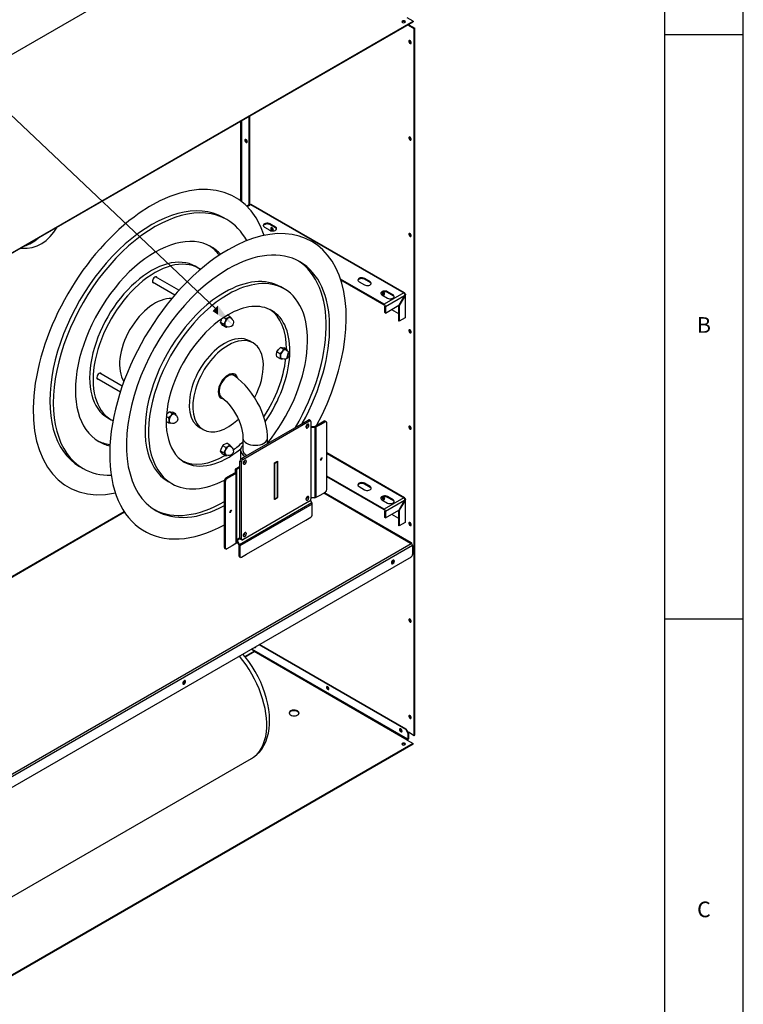
# Model space of a CAD drawing. Extents: x -840 to 840, y -594 to 594.
# Drawn here: x 472 to 840, y -196 to 305 of the extents above; entities that cross this region are included whole.
import ezdxf

# ---------------------------------------------------------------- set-up
doc = ezdxf.new("R2010")
doc.units = 0
for name, color, linetype in [('LINIEWIDOKÓW', 7, 'CONTINUOUS'), ('OBRAMOWANIE', 196, 'CONTINUOUS'), ('TABELKARYSUNKOWA', 1, 'CONTINUOUS'), ('TEKST', 174, 'CONTINUOUS')]:
    doc.layers.add(name, color=color, linetype=linetype)
doc.styles.add('TEKSTSTRONY', font='isocp', dxfattribs={"bigfont": 'bigfont.shx'})
doc.styles.add('TEKSTZLINIĄODNIESIENIA', font='isocp', dxfattribs={"bigfont": 'bigfont.shx'})

# ---------------------------------------------------------------- blocks, each defined once
blk = doc.blocks.new('*U22')
at = {"layer": 'TEKST', "color": 7, "linetype": 'CONTINUOUS'}
for points in [[(573.09, 154.71), (570.34, 156.57), (573.09, 159.47)], [(573.09, 154.71), (573.09, 159.47), (580.43, 149.77)]]:
    blk.add_solid(points, dxfattribs=at)
blk = doc.blocks.new('*X9')
at = {"layer": 'TEKST', "color": 7, "linetype": 'CONTINUOUS'}
for p, q in [((389.09, 330.92), (371.38, 330.92)), ((571.71, 158.02), (389.09, 330.92))]:
    blk.add_line(p, q, dxfattribs=at)
blk = doc.blocks.new('*X8')
at = {"layer": 'TEKST', "color": 7, "linetype": 'CONTINUOUS'}
blk.add_blockref('*X9', (0, 0), dxfattribs=at)
at = {"layer": 'TEKST', "color": 7}
blk.add_blockref('*U22', (0, 0), dxfattribs=at)
at = {"layer": 'TEKST', "color": 7, "insert": (365.33, 330.92), "char_height": 11.2416, "width": 127.1074, "attachment_point": 6, "style": 'TEKSTZLINIĄODNIESIENIA'}
blk.add_mtext('{\\H0.995577x;Tarcza %%C 340 \\P}', dxfattribs=at)

msp = doc.modelspace()

# ---------------------------------------------------------------- linework, layer by layer
at = {"layer": 'LINIEWIDOKÓW', "color": 7, "linetype": 'CONTINUOUS'}
for p, q in [((584.966616, 354.373464), (338.893456, 212.303058)), ((672.223592, 303.995624), (669.253744, 305.710267)), ((426.150433, 161.925218), (672.223592, 303.995624)), ((426.150433, 161.598619), (672.223592, 303.669026)), ((669.819429, 302.280981), (669.819429, 301.954383)), ((669.819429, 301.954383), (670.102272, 302.117682)), ((669.819429, 301.954383), (672.789278, 300.23974)), ((670.102272, 302.444281), (670.102272, 302.117682)), ((670.102272, 302.117682), (673.072121, 300.403039)), ((672.223592, 303.995624), (672.223592, 303.669026)), ((672.789278, 300.23974), (673.072121, 300.403039)), ((672.789278, -59.018754), (672.789278, 300.23974)), ((673.072121, -58.855455), (673.072121, 300.403039)), ((588.926414, 210.729501), (588.926414, 255.577377)), ((589.209256, 210.853757), (589.209256, 255.740676)), ((584.683773, 212.557727), (584.683773, 253.127887)), ((585.249458, 212.121062), (585.249458, 253.454486)), ((589.059364, 210.80626), (587.652579, 209.994052)), ((587.846136, 209.801418), (589.56281, 210.792541)), ((589.56281, 210.792541), (667.485977, 165.803579)), ((667.935977, 165.848154), (590.01281, 210.837116)), ((577.585018, 203.071289), (575.81554, 204.092898)), ((602.326087, 199.300351), (599.49766, 200.933344)), ((599.49766, 200.525096), (599.49766, 200.933344)), ((602.326087, 198.892103), (599.49766, 200.525096)), ((596.759694, 195.124816), (596.46775, 195.29337)), ((596.669233, 199.300351), (599.49766, 197.667358)), ((602.326087, 198.892103), (602.326087, 199.300351)), ((472.98058, 188.636018), (473.592189, 188.578789)), ((563.295756, 178.325512), (561.527989, 179.346133)), ((539.870268, 171.451835), (551.251278, 164.881006)), ((553.280684, 167.17343), (541.370268, 174.049912)), ((657.515771, 160.047278), (635.358623, 172.839714)), ((657.515771, 159.639029), (635.524822, 172.33551)), ((644.752494, 171.539467), (647.580921, 169.906474)), ((650.409348, 171.539467), (647.580921, 173.17246)), ((647.580921, 172.764212), (647.580921, 173.17246)), ((650.409348, 171.131219), (647.580921, 172.764212)), ((650.409348, 171.131219), (650.409348, 171.539467)), ((606.765782, 167.892777), (604.997824, 168.913068)), ((667.485977, 165.803579), (657.515771, 160.047278)), ((662.07661, 164.80337), (659.248183, 166.436363)), ((659.248183, 166.028115), (659.248183, 166.436363)), ((662.07661, 164.395122), (659.248183, 166.028115)), ((667.876658, 165.294291), (668.122373, 165.436155)), ((656.419756, 164.80337), (659.248183, 163.170377)), ((658.152167, 158.945007), (667.945596, 164.599246)), ((662.07661, 164.395122), (662.07661, 164.80337)), ((667.945596, 164.599246), (665.046459, 159.577792)), ((668.122373, 164.497184), (665.223235, 159.47573)), ((668.122373, 164.497184), (668.122373, 153.188706)), ((668.385977, 153.55613), (668.385977, 165.007018)), ((657.515771, 159.639029), (657.515771, 160.047278)), ((657.798614, 155.801495), (657.798614, 159.149131)), ((658.152167, 158.945007), (657.798614, 159.149131)), ((658.152167, 155.597371), (657.798614, 155.801495)), ((658.152167, 155.597371), (665.046459, 159.577792)), ((658.152167, 158.945007), (658.152167, 155.597371)), ((661.334148, 157.434489), (664.869682, 155.393247)), ((664.869682, 159.47573), (664.869682, 151.719013)), ((665.223235, 159.47573), (665.046459, 159.577792)), ((665.223235, 159.47573), (665.223235, 151.514888)), ((575.990474, 149.862298), (574.454599, 150.749037)), ((577.058988, 152.616196), (575.91256, 153.278086)), ((579.195987, 153.849975), (577.96746, 154.559266)), ((665.223235, 151.514888), (664.869682, 151.719013)), ((668.122373, 153.188706), (665.223235, 151.514888)), ((577.058961, 148.342181), (575.523085, 149.228919)), ((590.893862, 140.394693), (589.126095, 141.415314)), ((604.560851, 134.931107), (603.024975, 135.817845)), ((604.560851, 134.931107), (603.024975, 135.817845)), ((606.411555, 137.233393), (604.875679, 138.120131)), ((606.411555, 137.233393), (604.875679, 138.120131)), ((608.262243, 137.068075), (606.726367, 137.954813)), ((608.262243, 137.068075), (606.726367, 137.954813)), ((604.560835, 132.463503), (603.02496, 133.350241)), ((604.560835, 132.463503), (603.02496, 133.350241)), ((511.58579, 122.46216), (523.496335, 115.585603)), ((524.466938, 118.489327), (513.08579, 125.060236)), ((549.843012, 104.574006), (548.307136, 105.460744)), ((551.6937, 104.408688), (550.157825, 105.295426)), ((517.077988, 102.356475), (518.845755, 101.335854)), ((547.992293, 99.804116), (546.763784, 100.513396)), ((547.992308, 102.27172), (546.845896, 102.933601)), ((584.966753, 81.6229), (618.907878, 101.218818)), ((585.673859, 81.214652), (619.614985, 100.81057)), ((619.614985, 100.81057), (618.907878, 101.218818)), ((620.114985, 100.860099), (619.407878, 101.268347)), ((620.322092, 100.402322), (620.322092, 61.210486)), ((627.119992, 100.652938), (624.459503, 99.116904)), ((627.650322, 100.346752), (624.989833, 98.810718)), ((627.650322, 100.346752), (627.119992, 100.652938)), ((628.150322, 100.396281), (627.619992, 100.702467)), ((563.726095, 97.421223), (565.493861, 96.400602)), ((620.322092, 97.931683), (622.240955, 97.931683)), ((622.240955, 97.498671), (620.322092, 97.498671)), ((622.240955, 97.931683), (622.240955, 97.498671)), ((622.240955, 97.498671), (622.240955, 61.776945)), ((624.459503, 99.116904), (622.523798, 97.999324)), ((623.054128, 97.693138), (622.523798, 97.999324)), ((624.989833, 98.810718), (623.054128, 97.693138)), ((623.054128, 61.971413), (623.054128, 97.693138)), ((628.357429, 96.866435), (628.357429, 99.938504)), ((628.357429, 68.92184), (628.357429, 96.866435)), ((585.788091, 92.03341), (585.78805, 85.451117)), ((598.288074, 89.313969), (598.288091, 92.033331)), ((575.990062, 84.542334), (574.454186, 85.429072)), ((577.058575, 87.296231), (575.522699, 88.182969)), ((579.195575, 88.53001), (577.659699, 89.416749)), ((584.537821, 85.909507), (584.537821, 81.207879)), ((577.058548, 83.022216), (575.522672, 83.908954)), ((584.259646, 41.206319), (584.259646, 80.398155)), ((584.966753, 79.989907), (584.259646, 80.398155)), ((585.673859, 81.214652), (584.966753, 81.6229)), ((601.866605, 79.418359), (603.42224, 80.316506)), ((601.937315, 79.377535), (603.351529, 80.194031)), ((603.351529, 80.194031), (603.280818, 80.234856)), ((603.351529, 61.822858), (603.351529, 80.194031)), ((603.42224, 80.316506), (603.42224, 61.782033)), ((625.175449, 81.057021), (625.705778, 81.975578)), ((626.080778, 82.012725), (625.330778, 80.713687)), ((625.330778, 80.713687), (625.705778, 81.975579)), ((625.705778, 81.975579), (626.080778, 82.012725)), ((667.935977, 61.744841), (628.357429, 84.595527)), ((628.357429, 84.291143), (667.485977, 61.700265)), ((502.790437, 77.60971), (504.559915, 76.588101)), ((581.821402, 76.038819), (581.821402, 74.595444)), ((581.821402, 76.038819), (582.571402, 76.038819)), ((582.15823, 76.508305), (584.259646, 77.721558)), ((582.15823, 76.508305), (582.68856, 76.202119)), ((582.571402, 74.595444), (582.571402, 76.038819)), ((582.68856, 76.202119), (584.259646, 77.109186)), ((582.68856, 40.480393), (582.68856, 76.202119)), ((584.966753, 40.798071), (584.966753, 79.989907)), ((601.937315, 79.377535), (601.866605, 79.418359)), ((601.866605, 60.883887), (601.866605, 79.418359)), ((601.937315, 61.006362), (601.937315, 79.377535)), ((576.400944, 67.481717), (576.400944, 70.553785)), ((576.931274, 70.247599), (576.400944, 70.553785)), ((576.931274, 67.175531), (576.931274, 70.247599)), ((577.108051, 71.77853), (579.76854, 73.314565)), ((577.638381, 71.472344), (577.108051, 71.77853)), ((577.638381, 71.472344), (580.29887, 73.008378)), ((579.76854, 73.314565), (581.704245, 74.432144)), ((580.29887, 73.008378), (582.234575, 74.125958)), ((582.234575, 74.125958), (581.704245, 74.432144)), ((581.821402, 74.595444), (582.571402, 74.595444)), ((582.234575, 74.125958), (582.234575, 38.404233)), ((582.571402, 74.595444), (582.571402, 38.873718)), ((657.515771, 55.943964), (628.357429, 72.778541)), ((657.515771, 55.535716), (628.357429, 72.370293)), ((547.848205, 69.927025), (549.615782, 68.906074)), ((576.400944, 39.537122), (576.400944, 67.481717)), ((576.931274, 39.230935), (576.931274, 67.175531)), ((628.357429, 65.849771), (628.357429, 68.92184)), ((644.752494, 67.436153), (647.580921, 65.80316)), ((650.409348, 67.436153), (647.580921, 69.069147)), ((647.580921, 68.660898), (647.580921, 69.069147)), ((650.409348, 67.027905), (647.580921, 68.660898)), ((650.409348, 67.027905), (650.409348, 67.436153)), ((603.42224, 61.782033), (601.866605, 60.883887)), ((601.866605, 61.047186), (601.937315, 61.006362)), ((601.937315, 61.006362), (603.351529, 61.822858)), ((603.351529, 61.822858), (603.42224, 61.782033)), ((620.790955, 59.265472), (620.09235, 60.475491)), ((622.240955, 61.776945), (620.322092, 61.776945)), ((623.054128, 61.971413), (624.989833, 63.088992)), ((624.989833, 63.088992), (627.650322, 64.625027)), ((626.862588, 64.170228), (670.9508, 38.715886)), ((671.4008, 38.760462), (627.126191, 64.32242)), ((656.419756, 60.700057), (659.248183, 59.067063)), ((667.485977, 61.700265), (657.515771, 55.943964)), ((658.152167, 54.841694), (667.945596, 60.495932)), ((662.07661, 60.700057), (659.248183, 62.33305)), ((659.248183, 61.924801), (659.248183, 62.33305)), ((662.07661, 60.291808), (659.248183, 61.924801)), ((662.07661, 60.291808), (662.07661, 60.700057)), ((667.945596, 60.495932), (665.046459, 55.474478)), ((668.122373, 60.39387), (665.223235, 55.372416)), ((667.876658, 61.190978), (668.122373, 61.332841)), ((668.122373, 60.39387), (668.122373, 49.085393)), ((668.385977, 49.452816), (668.385977, 60.903705)), ((579.052595, 54.427978), (579.582925, 55.346537)), ((579.957925, 55.383683), (579.207925, 54.084645)), ((579.207925, 54.084645), (579.582925, 55.346537)), ((579.582925, 55.346537), (579.957925, 55.383683)), ((584.021402, 38.03656), (620.790955, 59.265472)), ((621.029128, 58.46401), (584.259575, 37.235098)), ((619.614985, 59.985741), (585.673859, 40.389823)), ((621.029128, 56.22885), (621.029128, 58.46401)), ((621.029128, 53.156782), (621.029128, 56.22885)), ((657.515771, 55.535716), (657.515771, 55.943964)), ((657.798614, 51.698182), (657.798614, 55.045818)), ((658.152167, 54.841694), (657.798614, 55.045818)), ((658.152167, 51.494058), (665.046459, 55.474478)), ((664.869682, 55.372416), (664.869682, 47.615699)), ((665.223235, 55.372416), (665.046459, 55.474478)), ((665.223235, 55.372416), (665.223235, 47.411575)), ((525.507567, 54.579513), (422.919924, -4.649491)), ((525.653147, 54.35918), (422.919924, -4.953874)), ((587.627171, 33.055657), (617.661532, 50.396003)), ((617.661532, 50.396003), (620.322021, 51.932037)), ((658.152167, 51.494058), (657.798614, 51.698182)), ((658.152167, 54.841694), (658.152167, 51.494058)), ((661.334148, 53.331175), (664.869682, 51.289934)), ((665.223235, 47.411575), (664.869682, 47.615699)), ((668.122373, 49.085393), (665.223235, 47.411575)), ((582.571402, 40.086154), (582.771402, 40.201624)), ((584.259646, 41.38746), (582.68856, 40.480393)), ((582.771402, 40.201624), (584.270957, 41.067392)), ((584.021402, 38.03656), (582.771402, 40.201624)), ((584.966753, 40.798071), (584.259646, 41.206319)), ((584.466753, 40.748542), (585.173859, 40.340294)), ((439.231908, -95.475328), (671.304354, 38.511762)), ((671.94075, 37.409492), (439.868304, -96.577598)), ((576.400944, 36.465053), (576.400944, 39.537122)), ((576.931274, 36.158867), (576.400944, 36.465053)), ((576.608051, 36.007276), (577.138381, 35.70109)), ((576.931274, 36.158867), (576.931274, 39.230935)), ((580.29887, 37.286653), (577.638381, 35.750619)), ((582.234575, 38.404233), (580.29887, 37.286653)), ((582.571402, 39.682009), (583.646402, 37.820054)), ((583.646402, 37.820054), (584.021402, 38.03656)), ((583.729245, 37.541285), (583.729245, 35.306125)), ((583.729245, 37.541285), (584.259575, 37.235098)), ((583.729245, 35.306125), (583.729245, 32.234057)), ((584.259575, 37.235098), (584.259575, 34.999939)), ((671.304354, 38.511762), (670.9508, 38.715886)), ((671.587196, 38.348463), (671.587196, 38.271896)), ((671.94075, 37.409492), (671.94075, 32.837111)), ((671.233643, 31.612366), (440.575411, -101.558227)), ((584.259575, 31.927871), (583.729245, 32.234057)), ((583.936352, 31.77628), (584.466682, 31.470094)), ((584.259575, 34.999939), (584.259575, 31.927871)), ((584.966682, 31.519622), (587.627171, 33.055657)), ((668.475926, -56.038542), (593.946873, -13.009172)), ((668.758769, -55.875242), (594.229715, -12.845873)), ((586.761133, -18.872502), (591.471998, -16.152683)), ((586.94546, -19.09268), (591.471998, -16.479282)), ((591.471998, -16.152683), (589.987075, -15.295362)), ((669.536587, -60.896696), (590.269917, -15.132063)), ((591.471998, -16.479282), (591.471998, -16.152683)), ((669.253744, -61.386594), (591.471998, -16.479282)), ((668.475926, -56.038542), (668.758769, -55.875242)), ((668.475926, -56.038542), (669.536587, -57.875659)), ((669.819429, -57.71236), (668.758769, -55.875242)), ((669.819429, -57.71236), (669.536587, -57.875659)), ((669.536587, -57.875659), (669.536587, -60.896696)), ((669.819429, -57.304111), (672.789278, -59.018754)), ((669.819429, -57.71236), (669.819429, -57.304111)), ((669.819429, -60.733397), (669.819429, -57.71236)), ((669.819429, -60.733397), (669.819429, -57.71236)), ((670.102272, -60.570098), (670.102272, -57.467411)), ((672.789278, -59.018754), (673.072121, -58.855455)), ((672.223592, -63.101237), (426.150433, -205.171643)), ((672.223592, -63.427836), (426.150433, -205.498242)), ((669.253744, -61.386594), (672.223592, -63.101237)), ((669.486488, -61.520969), (669.819429, -60.733397)), ((669.819429, -60.733397), (670.102272, -60.570098)), ((672.223592, -63.427836), (672.223592, -63.101237)), ((462.84384, -144.299388), (590.123061, -70.814696))]:
    msp.add_line(p, q, dxfattribs=at)
for points in [[(589.56281, 210.792541), (589.377149, 210.861852), (589.164718, 210.851609), (589.060666, 210.807011)], [(667.485977, 165.803579), (667.65704, 165.666936), (667.819736, 165.440113), (667.926731, 165.166015), (667.969368, 164.863382), (667.945596, 164.599246)], [(668.122373, 165.436155), (668.275229, 165.310024), (668.372574, 165.120932), (668.385977, 165.008521)], [(668.122373, 164.497184), (668.03315, 164.548697), (667.945596, 164.599246)], [(668.385977, 165.008521), (668.375623, 164.906847), (668.282213, 164.682761), (668.122373, 164.497184)], [(574.454599, 150.749037), (574.823558, 152.22142)], [(574.823544, 150.084412), (574.786466, 150.137923), (574.454599, 150.749037)], [(574.823558, 152.22142), (574.862436, 152.318784), (574.964312, 152.550974)], [(576.690029, 151.143812), (576.65115, 151.046448), (575.990474, 149.862298)], [(577.058988, 152.616196), (576.690029, 151.143812)], [(578.292785, 153.137651), (577.399081, 152.731617), (577.058988, 152.616196)], [(580.945072, 150.753252), (580.878958, 150.190945), (580.685343, 149.684414), (580.289635, 149.16823), (579.762038, 148.787829), (579.122815, 148.547052), (578.382691, 148.47486), (577.613612, 148.609901), (577.059116, 148.855218)], [(579.195987, 153.849975), (578.570458, 153.313099), (578.292785, 153.137651)], [(579.895528, 152.994481), (579.856651, 153.049031), (579.195987, 153.849975)], [(579.531813, 153.142962), (579.814198, 152.956719), (580.382143, 152.392817), (580.738882, 151.771688), (580.914527, 151.147305), (580.945072, 150.753252)], [(580.081831, 152.705441), (579.895528, 152.994481)], [(575.523085, 149.228919), (574.823544, 150.084412)], [(575.990474, 149.862298), (576.690015, 149.006805)], [(576.690015, 149.006805), (576.727093, 148.953294), (577.058961, 148.342181)], [(577.058961, 148.342181), (577.399054, 148.457602), (577.717263, 148.581378)], [(602.85967, 134.679478), (602.954886, 135.546531), (603.024975, 135.817845)], [(602.85967, 134.679478), (602.954886, 135.546531), (603.024975, 135.817845)], [(603.024975, 135.817845), (603.78503, 137.064423)], [(603.024975, 135.817845), (603.78503, 137.064423)], [(603.78503, 137.064423), (603.85171, 137.145735), (604.875679, 138.120131)], [(603.78503, 137.064423), (603.85171, 137.145735), (604.875679, 138.120131)], [(605.6515, 135.986815), (605.58482, 135.905503), (604.560851, 134.931107)], [(605.6515, 135.986815), (605.58482, 135.905503), (604.560851, 134.931107)], [(604.875679, 138.120131), (605.635726, 138.132907)], [(604.875679, 138.120131), (605.635726, 138.132907)], [(605.635726, 138.132907), (605.702405, 138.126511), (606.726367, 137.954813)], [(605.635726, 138.132907), (605.702405, 138.126511), (606.726367, 137.954813)], [(606.411555, 137.233393), (605.6515, 135.986815)], [(606.411555, 137.233393), (605.6515, 135.986815)], [(607.502196, 137.055299), (607.435517, 137.061695), (606.411555, 137.233393)], [(607.502196, 137.055299), (607.435517, 137.061695), (606.411555, 137.233393)], [(607.913288, 137.039), (607.502196, 137.055299)], [(607.770309, 137.039521), (607.502196, 137.055299)], [(608.262243, 137.068075), (607.770309, 137.039521)], [(607.813647, 136.813962), (608.067106, 136.649394), (608.394317, 136.372043)], [(607.813647, 136.813962), (608.067106, 136.649394), (608.394317, 136.372043)], [(608.262243, 137.068075), (607.913288, 137.039)], [(609.01089, 135.470018), (609.194136, 134.844847), (609.223351, 134.253462), (609.122596, 133.716043), (608.885558, 133.213039), (608.466796, 132.741875), (608.117206, 132.497075)], [(609.01089, 135.470018), (609.194136, 134.844847), (609.223351, 134.253462), (609.122596, 133.716043), (608.885558, 133.213039), (608.466796, 132.741875), (608.117206, 132.497075)], [(608.387698, 136.350809), (608.332328, 136.715832), (608.262243, 137.068075)], [(608.387698, 136.350809), (608.332328, 136.715832), (608.262243, 137.068075)], [(608.394317, 136.372043), (608.645219, 136.089878), (609.01089, 135.470018)], [(608.394317, 136.372043), (608.645219, 136.089878), (609.01089, 135.470018)], [(603.02496, 133.350241), (602.872776, 134.336143), (602.85967, 134.679478)], [(603.02496, 133.350241), (602.872776, 134.336143), (602.85967, 134.679478)], [(604.726141, 133.60187), (604.71303, 133.273672), (604.560835, 132.463503)], [(604.726141, 133.60187), (604.71303, 133.273672), (604.560835, 132.463503)], [(604.560835, 132.463503), (605.651477, 132.28541)], [(604.560835, 132.463503), (605.651477, 132.28541)], [(604.560851, 134.931107), (604.630936, 134.578864), (604.726141, 133.60187)], [(604.560851, 134.931107), (604.630936, 134.578864), (604.726141, 133.60187)], [(605.895639, 132.280268), (605.344687, 132.524064)], [(605.895639, 132.280268), (605.344687, 132.524064)], [(605.651477, 132.28541), (605.716357, 132.280053), (605.924984, 132.269502)], [(605.651477, 132.28541), (605.716357, 132.280053), (605.924984, 132.269502)], [(608.117206, 132.497075), (607.432939, 132.223059), (606.697221, 132.143636), (605.927734, 132.270138), (605.895639, 132.280268)], [(608.117206, 132.497075), (607.432939, 132.223059), (606.697221, 132.143636), (605.927734, 132.270138), (605.895639, 132.280268)], [(582.102059, 123.126096), (581.142644, 123.810761), (580.792497, 124.047151)], [(598.288091, 92.033331), (598.257392, 93.345357), (598.0472, 95.770073), (597.644443, 98.229288), (597.057185, 100.704957), (596.294645, 103.176525), (595.366305, 105.62524), (594.281709, 108.033348), (593.050439, 110.383628), (591.682133, 112.659171), (590.186667, 114.843024), (588.574224, 116.918176), (586.854401, 118.868577), (585.036512, 120.678296), (583.129588, 122.331249), (582.102059, 123.126096)], [(574.863775, 112.929439), (575.085022, 112.758182)], [(575.085022, 112.758182), (576.131491, 111.88203), (577.407025, 110.661717), (578.663472, 109.282909), (579.875184, 107.764628), (581.01837, 106.129749), (582.071555, 104.404306), (583.015966, 102.616878), (583.835531, 100.798882), (584.517957, 98.982939), (585.05514, 97.202017), (585.443372, 95.489366), (585.683927, 93.877777), (585.783723, 92.398582), (585.788091, 92.03341)], [(547.216487, 104.405035), (547.283167, 104.486348), (548.307136, 105.460744)], [(548.307136, 105.460744), (549.067183, 105.47352)], [(549.067183, 105.47352), (549.133863, 105.467124), (550.157825, 105.295426)], [(546.963802, 104.063783), (547.216487, 104.405035)], [(548.157598, 100.942483), (548.062382, 100.075429), (547.992293, 99.804116)], [(549.082958, 103.327428), (549.016278, 103.246116), (547.992308, 102.27172)], [(547.992308, 102.27172), (548.144492, 101.285818), (548.157598, 100.942483)], [(551.240444, 104.157258), (551.378634, 104.072601), (551.99492, 103.530905), (552.394309, 102.916711), (552.606266, 102.289335), (552.659515, 101.690156), (552.579627, 101.143584), (552.369198, 100.638356), (551.936327, 100.115315), (551.394661, 99.755717), (550.738027, 99.535646), (549.988974, 99.491244), (549.222355, 99.656861), (548.771484, 99.86736)], [(549.843012, 104.574006), (549.082958, 103.327428)], [(550.933654, 104.395912), (550.866974, 104.402308), (549.843012, 104.574006)], [(551.256238, 104.379205), (550.933654, 104.395912)], [(551.6937, 104.408688), (551.256238, 104.379205)], [(551.808937, 103.770107), (551.6937, 104.408688)], [(547.992293, 99.804116), (549.082934, 99.626023)], [(549.082934, 99.626023), (549.147815, 99.620666), (549.395549, 99.609421)], [(574.454186, 85.429072), (574.823145, 86.901455)], [(574.823132, 84.764448), (574.786054, 84.817959), (574.454186, 85.429072)], [(574.823145, 86.901455), (574.862024, 86.998819), (575.522699, 88.182969)], [(575.522699, 88.182969), (576.148229, 88.719845), (576.425902, 88.895294)], [(576.689616, 85.823848), (576.650738, 85.726484), (575.990062, 84.542334)], [(576.425902, 88.895294), (577.319606, 89.301327), (577.659699, 89.416749)], [(577.058575, 87.296231), (576.689616, 85.823848)], [(579.526014, 87.826104), (579.689263, 87.724782), (580.29722, 87.179015), (580.689227, 86.563463), (580.894895, 85.936466), (580.942874, 85.338917), (580.858452, 84.794358), (580.642463, 84.289758), (580.196286, 83.764075), (579.64996, 83.411577), (578.987527, 83.198775), (578.235787, 83.163992), (577.470379, 83.34001), (577.053318, 83.53836)], [(578.292373, 87.817686), (577.988483, 87.657374), (577.058575, 87.296231)], [(579.195575, 88.53001), (578.995655, 88.33366), (578.292373, 87.817686)], [(579.895116, 87.674517), (579.856238, 87.729067), (579.195575, 88.53001)], [(580.083892, 87.381212), (579.895116, 87.674517)], [(575.522672, 83.908954), (574.823132, 84.764448)], [(575.990062, 84.542334), (576.689603, 83.686841)], [(576.689603, 83.686841), (576.726681, 83.633329), (577.058548, 83.022216)], [(577.058548, 83.022216), (577.739054, 83.270756)], [(667.485977, 61.700265), (667.65704, 61.563622), (667.819736, 61.336799), (667.926731, 61.062701), (667.969368, 60.760068), (667.945596, 60.495932)], [(668.122373, 60.39387), (668.03315, 60.445384), (667.945596, 60.495932)], [(668.122373, 61.332841), (668.275229, 61.20671), (668.372574, 61.017618), (668.385977, 60.905207)], [(668.385977, 60.905207), (668.375623, 60.803534), (668.282213, 60.579447), (668.122373, 60.39387)], [(599.153961, -55.278049), (599.276932, -53.911439), (599.352932, -51.32638), (599.236965, -48.662677), (598.932764, -45.936448), (598.445416, -43.167489), (597.780924, -40.373786), (596.945908, -37.572572), (595.94748, -34.780626), (594.793209, -32.014453), (593.491114, -29.290372), (592.049665, -26.624515), (590.477759, -24.032797), (588.784832, -21.531056), (586.980728, -19.134807), (585.804619, -17.701463)], [(590.102994, -70.826262), (591.168176, -70.155671), (592.723751, -68.940171), (594.128995, -67.536621), (595.380236, -65.951917), (596.473037, -64.190974), (597.401499, -62.258373), (598.158288, -60.16057), (598.735525, -57.907939), (599.115409, -55.604967), (599.153961, -55.278049)]]:
    msp.add_lwpolyline(points, dxfattribs=at)
msp.add_lwpolyline([(609.01089, 135.470018), (609.194136, 134.844847), (609.223351, 134.253462), (609.122596, 133.716043), (608.885558, 133.213039), (608.466796, 132.741875), (608.117206, 132.497075)], close=True, dxfattribs=at)
msp.add_lwpolyline([(609.01089, 135.470018), (609.194136, 134.844847), (609.223351, 134.253462), (609.122596, 133.716043), (608.885558, 133.213039), (608.466796, 132.741875), (608.117206, 132.497075)], close=True, dxfattribs=at)
for centre, major_axis, ratio, start_param, end_param in [((667.450796, 303.648682), (-0.875, 0), 0.5773502737, 3.1415926536, 6.2831853072), ((667.450796, 303.648682), (-0.875, 0), 0.5773502737, 0, 0.7853981634), ((667.450796, 303.322084), (-0.875, 0), 0.5773502737, 3.4707532577, 5.9540247031), ((667.450796, 303.648682), (-0.875, 0), 0.5773502737, 0.7853981634, 3.1415926536), ((670.703313, 293.279107), (0.4375, -0.757772), 0.5773502669, 3.1415926536, 3.9269908111), ((670.703313, 293.279107), (0.4375, -0.757772), 0.5773502669, 3.9269908111, 6.2831853072), ((670.703313, 293.279107), (0.4375, -0.757772), 0.5773502669, 0, 3.1415926536), ((670.986156, 293.442406), (0.4375, -0.757772), 0.5773502669, 3.470753264, 3.9269908111), ((670.986156, 293.442406), (0.4375, -0.757772), 0.5773502669, 3.9269908111, 5.9540246967), ((587.335423, 243.105393), (0.4375, -0.757772), 0.5773502669, 3.1415926536, 6.2831853072), ((587.335423, 243.105393), (0.4375, -0.757772), 0.5773502669, 0.7853981575, 3.1415926536), ((587.618266, 243.268692), (0.4375, -0.757772), 0.5773502669, 3.4707532637, 5.9540246971), ((587.618266, 243.268692), (-0.4375, 0.757772), 0.5773502669, 0.3291606103, 2.8124320433), ((587.901109, 243.431991), (-0.4375, 0.757772), 0.5773502669, 0.7029846914, 2.4386079621), ((587.335423, 243.105393), (0.4375, -0.757772), 0.5773502669, 0, 0.7853981575), ((670.703313, 244.289312), (0.4375, -0.757772), 0.5773502669, 3.1415926536, 3.9269908111), ((670.703313, 244.289312), (0.4375, -0.757772), 0.5773502669, 3.9269908111, 6.2831853072), ((670.703313, 244.289312), (0.4375, -0.757772), 0.5773502669, 0, 3.1415926536), ((670.986156, 244.452611), (0.4375, -0.757772), 0.5773502669, 3.4707532641, 3.9269908111), ((670.986156, 244.452611), (0.4375, -0.757772), 0.5773502669, 3.9269908111, 5.9540246967), ((539.302989, 140.851304), (42.5, 73.612159), 0.5773502669, 5.8079590047, 9.9000042633), ((539.302989, 140.851304), (36.512551, 63.241594), 0.5773502669, 0, 3.1415926536), ((541.072467, 139.829695), (36.512551, 63.241594), 0.5773502669, 0, 3.1415926536), ((589.56281, 210.057694), (-0.45, -0.779423), 0.5773502669, 3.1415926536, 3.9269908229), ((541.072467, 139.829695), (36.512551, 63.241594), 0.5773502669, 5.9428332469, 6.2831853072), ((578.193862, 118.397648), (-42.5, -73.612159), 0.5773502669, 1.6317880228, 3.9269835296), ((598.083446, 200.116848), (2, 0), 0.5773502737, 0.7853981634, 3.1415926536), ((598.083446, 199.708599), (2, 0), 0.5773502737, 0.7853981634, 2.9638820549), ((475.874698, 212.972234), (-2.28251, -24.393445), 0.789255134, 0, 1.0515421848), ((541.070756, 139.830683), (28.57481, 49.493022), 0.5773502669, 6.283077525, 9.4248857429), ((598.083446, 200.116848), (2, 0), 0.5773502737, 3.1415926536, 3.926990817), ((600.911874, 198.483854), (2, 0), 0.5773502737, 3.926990817, 6.2831853072), ((600.522965, 198.300143), (-0.4375, 0.757772), 0.5773502669, 0, 2.3561944843), ((600.522965, 198.300143), (-0.4375, 0.757772), 0.5773502669, 3.1415926536, 6.2831853072), ((600.876518, 198.504267), (-0.4375, 0.757772), 0.5773502669, 0.4159520895, 2.3561944843), ((600.876518, 198.504267), (-0.4375, 0.757772), 0.5773502669, 0.4159520895, 0.7853981575), ((600.876518, 198.504267), (-0.4375, 0.757772), 0.5773502669, 0.7853981575, 2.7256405641), ((600.522965, 198.300143), (-0.4375, 0.757772), 0.5773502669, 2.3561944843, 3.1415926536), ((601.159361, 198.667566), (-0.4375, 0.757772), 0.5773502669, 0.8143940111, 2.3271986425), ((600.876518, 198.504267), (-0.4375, 0.757772), 0.5773502669, 2.3561944843, 2.7256405641), ((600.911874, 198.483854), (2, 0), 0.5773502737, 0, 0.7853981634), ((600.911874, 198.075606), (2, 0), 0.5773502737, 0.1777105988, 0.7853981634), ((670.703313, 195.299517), (0.4375, -0.757772), 0.5773502669, 3.1415926536, 3.9269908111), ((670.703313, 195.299517), (0.4375, -0.757772), 0.5773502669, 3.9269908111, 6.2831853072), ((670.703313, 195.299517), (0.4375, -0.757772), 0.5773502669, 0, 3.1415926536), ((670.986156, 195.462817), (0.4375, -0.757772), 0.5773502669, 3.4707532642, 3.9269908111), ((670.986156, 195.462817), (0.4375, -0.757772), 0.5773502669, 3.9269908111, 5.9540246966), ((470.98354, 213.429903), (2.28251, 24.393445), 0.789255134, 3.4575188605, 3.8462900089), ((470.830692, 213.444205), (-2.259219, -24.144532), 0.789255134, 0.4122876766, 0.6083358856), ((539.302989, 140.851304), (22.225, 38.494829), 0.5773502669, 0, 3.1415926536), ((541.070756, 139.830683), (22.225, 38.494829), 0.5773502669, 0, 3.1415926536), ((578.193862, 118.397648), (-42.5, -73.612159), 0.5773502669, 3.9269835296, 7.0387488394), ((539.302989, 140.851304), (28.575, 49.493352), 0.5773502669, 6.0457508014, 6.252140484), ((541.070756, 139.830683), (28.57481, 49.493022), 0.5773502669, 6.099077615, 6.283077525), ((578.193862, 118.397648), (-36.512551, -63.241594), 0.5773502669, 3.1415926536, 3.9269835296), ((576.424384, 119.419256), (-36.512551, -63.241594), 0.5773502669, 1.5572502166, 3.117359189), ((578.193862, 118.397648), (-36.512551, -63.241594), 0.5773502669, 1.6052189614, 3.1415926536), ((578.193862, 118.397648), (-36.512551, -63.241594), 0.5773502669, 3.9269835296, 6.2831853072), ((541.070756, 139.830683), (22.225, 38.494829), 0.5773502669, 6.2432833429, 6.2831853072), ((541.070962, 172.490665), (0.875, 1.515544), 0.5773502669, 5.7420857812, 9.9658774867), ((576.426095, 119.418268), (-28.57481, -49.493022), 0.5773502669, 3.1417004357, 3.9269835296), ((578.193862, 118.397648), (-28.575, -49.493352), 0.5773502669, 3.1417004357, 3.9269835296), ((646.166708, 172.355964), (2, 0), 0.5773502737, 0.7853981634, 3.1415926536), ((646.166708, 172.355964), (2, 0), 0.5773502737, 3.1415926536, 3.926990817), ((646.166708, 171.947715), (2, 0), 0.5773502737, 0.7853981634, 2.9638820548), ((648.995135, 170.72297), (2, 0), 0.5773502737, 3.926990817, 6.2831853072), ((648.995135, 170.72297), (2, 0), 0.5773502737, 0, 0.7853981634), ((648.995135, 170.314722), (2, 0), 0.5773502737, 0.1777105986, 0.7853981634), ((576.426095, 119.418268), (-28.57481, -49.493022), 0.5773502669, 3.9269835296, 6.283077525), ((578.193862, 118.397648), (-28.575, -49.493352), 0.5773502669, 1.3058178064, 3.1417004357), ((657.833969, 165.619867), (2, 0), 0.5773502737, 0.7853981634, 3.1415926536), ((657.833969, 165.619867), (2, 0), 0.5773502737, 3.1415926536, 3.926990817), ((657.833969, 165.211619), (2, 0), 0.5773502737, 0.7853981634, 2.9638820549), ((657.091507, 165.640279), (0.4375, -0.757772), 0.5773502669, 3.8389834555, 5.4977871379), ((657.445061, 165.844403), (0.4375, -0.757772), 0.5773502669, 3.916530015, 5.4977871379), ((657.445061, 165.844403), (-0.4375, 0.757772), 0.5773502669, 0.7853981575, 2.7256405639), ((657.727903, 166.007703), (-0.4375, 0.757772), 0.5773502669, 0.8897197199, 2.3271986397), ((657.091507, 165.640279), (0.4375, -0.757772), 0.5773502669, 0, 2.2240953619), ((657.445061, 165.844403), (0.4375, -0.757772), 0.5773502669, 5.4977871379, 5.8672332177), ((667.485977, 165.068732), (-0.45, -0.779423), 0.5773502669, 3.1415926536, 3.9269908229), ((667.485977, 165.068732), (-0.45, -0.779423), 0.5773502669, 2.3561944961, 3.1415926536), ((541.070756, 139.830683), (12.7, 21.997045), 0.5773502669, 0.2869058022, 2.8546868514), ((578.193862, 118.397648), (-28.575, -49.493352), 0.5773502669, 3.9269835296, 6.283077525), ((578.193862, 118.397648), (-22.225, -38.494829), 0.5773502669, 3.1415926794, 3.9269835296), ((657.091507, 165.640279), (0.4375, -0.757772), 0.5773502669, 5.4977871379, 6.2831853072), ((660.662397, 163.986874), (2, 0), 0.5773502737, 3.926990817, 6.2831853072), ((660.662397, 163.986874), (2, 0), 0.5773502737, 0, 0.7853981634), ((660.662397, 163.578625), (2, 0), 0.5773502737, 0.1777105988, 0.7853981634), ((578.193862, 118.397648), (-22.225, -38.494829), 0.5773502669, 1.4326386179, 3.1415926794), ((576.426095, 119.418268), (-22.225, -38.494829), 0.5773502669, 2.3489778761, 3.1018123771), ((657.515771, 159.312431), (-0.45, 0.779423), 0.5773502669, 3.9269908111, 5.4977871379), ((578.193862, 118.397648), (-22.225, -38.494829), 0.5773502669, 3.9269835296, 6.2831853072), ((578.292772, 151.000643), (-1.30864, -2.26663), 0.5773502669, 4.9741810808, 6.021378632), ((578.292772, 151.000643), (1.237412, 2.14326), 0.5773502669, 6.2807688448, 9.4246104011), ((578.292772, 151.000643), (-1.30864, -2.26663), 0.5773502669, 3.9269835296, 4.9741810808), ((578.292772, 151.000643), (1.30864, 2.26663), 0.5773502669, 6.021378632, 7.0685761832), ((578.292772, 151.000643), (-1.30864, -2.26663), 0.5773502669, 2.7373799302, 2.8797859784), ((667.485977, 153.55613), (0.9, 0), 0.5773502737, 5.4977871438, 6.2831853072), ((578.292772, 151.000643), (-1.30864, -2.26663), 0.5773502669, 6.021378632, 6.6227984989), ((670.703313, 146.309723), (0.4375, -0.757772), 0.5773502669, 3.1415926536, 3.9269908111), ((670.703313, 146.309723), (0.4375, -0.757772), 0.5773502669, 3.9269908111, 6.2831853072), ((670.703313, 146.309723), (0.4375, -0.757772), 0.5773502669, 0, 3.1415926536), ((670.986156, 146.473022), (0.4375, -0.757772), 0.5773502669, 3.4707532638, 3.9269908111), ((670.986156, 146.473022), (0.4375, -0.757772), 0.5773502669, 3.9269908111, 5.954024697), ((576.426095, 119.418268), (-12.7, -21.997045), 0.5773502669, 3.9269835296, 6.2831853072), ((576.426095, 119.418268), (-12.7, -21.997045), 0.5773502669, 3.1415926536, 3.9269835296), ((578.193862, 118.397648), (-12.7, -21.997045), 0.5773502669, 3.1415926794, 3.9269835296), ((578.193862, 118.397648), (-12.7, -21.997045), 0.5773502669, 1.6392308555, 3.1415926794), ((578.193862, 118.397648), (-12.7, -21.997045), 0.5773502669, 3.9269835296, 6.2831853072), ((606.576837, 134.670355), (1.237412, 2.14326), 0.5773502669, 6.2818039459, 9.4252572977), ((606.576837, 134.670355), (1.237412, 2.14326), 0.5773502669, 6.2818039459, 9.4252572977), ((606.576837, 134.670355), (-1.30864, -2.26663), 0.5773502669, 4.4505823052, 5.4977798564), ((606.576837, 134.670355), (-1.30864, -2.26663), 0.5773502669, 4.4505823052, 5.4977798564), ((606.576837, 134.670355), (-1.30864, -2.26663), 0.5773502669, 3.403384754, 4.4505823052), ((606.576837, 134.670355), (-1.30864, -2.26663), 0.5773502669, 3.403384754, 4.4505823052), ((606.576837, 134.670355), (-1.30864, -2.26663), 0.5773502669, 2.7269524051, 3.403384754), ((606.576837, 134.670355), (-1.30864, -2.26663), 0.5773502669, 2.7269524051, 3.403384754), ((576.426095, 119.418268), (-22.225, -38.494829), 0.5773502669, 1.4744311174, 2.2147899986), ((606.576837, 134.670355), (-1.30864, -2.26663), 0.5773502669, 5.4977798564, 6.5449774076), ((606.576837, 134.670355), (-1.30864, -2.26663), 0.5773502669, 5.4977798564, 6.5449774076), ((512.786484, 123.50099), (0.875, 1.515544), 0.5773502669, 5.7420857812, 9.9658774867), ((578.193862, 118.397648), (-3.5, -6.062178), 0.5773502669, 3.1415926794, 6.2831853072), ((578.193862, 118.397648), (3.1875, 5.520912), 0.5773502669, 0.159751465, 2.9608492132), ((578.193862, 118.397648), (3.1875, 5.520912), 0.5773502669, 0.159751465, 2.9608492132), ((578.193862, 118.397648), (3.1875, 5.520912), 0.5773502669, 0, 0.159751465), ((578.193862, 118.397648), (3.1875, 5.520912), 0.5773502669, 5.9981462216, 6.4429367722), ((578.193862, 118.397648), (3.1875, 5.520912), 0.5773502669, 5.9980972775, 6.2831853072), ((578.193862, 118.397648), (-3.5, -6.062178), 0.5773502669, 2.5957441542, 3.1415926794), ((578.193862, 118.397648), (3.1875, 5.520912), 0.5773502669, 2.9608492132, 3.0517446779), ((578.193862, 118.397648), (-3.5, -6.062178), 0.5773502669, 0, 0.2877255071), ((541.070756, 139.830683), (22.225, 38.494829), 0.5773502669, 3.1415926536, 3.1814946179), ((550.008294, 102.010967), (1.237412, 2.14326), 0.5773502669, 0.785390876, 3.1402112923), ((550.008294, 102.010967), (-1.30864, -2.26663), 0.5773502669, 5.4977798564, 6.5449774076), ((550.008294, 102.010967), (1.30864, 2.26663), 0.5773502669, 1.3089896516, 2.3561872028), ((550.008294, 102.010967), (-1.30864, -2.26663), 0.5773502669, 3.403384754, 4.4505823052), ((550.008294, 102.010967), (1.237412, 2.14326), 0.5773502669, 0.000479337, 0.785390876), ((550.008294, 102.010967), (-1.30864, -2.26663), 0.5773502669, 2.7251149972, 3.403384754), ((578.193862, 118.397648), (-12.7, -21.997045), 0.5773502669, 0, 1.0830995931), ((618.907878, 100.402322), (-0.5, -0.866025), 0.5773502669, 3.1415926536, 3.9269908229), ((619.614985, 99.994073), (-0.5, -0.866025), 0.5773502669, 3.1415926536, 3.9269908229), ((619.614985, 99.994073), (-0.5, -0.866025), 0.5773502669, 2.3561944961, 3.1415926536), ((627.119992, 99.836441), (0.5, 0.866025), 0.5773502669, 0, 0.7853981693), ((627.650322, 99.530255), (0.5, 0.866025), 0.5773502669, 0, 0.7853981693), ((627.650322, 99.530255), (0.5, 0.866025), 0.5773502669, 5.4977871497, 6.2831853072), ((618.554325, 98.156956), (-0.5625, -0.974279), 0.5773502669, 3.1415926901, 5.4977871497), ((618.554325, 98.156956), (-0.5625, -0.974279), 0.5773502669, 5.4977871497, 6.2831853072), ((617.847218, 98.565204), (-0.5625, -0.974279), 0.5773502669, 0.6796738236, 2.4619188299), ((618.554325, 98.156956), (-0.5625, -0.974279), 0.5773502669, 0, 3.1415926901), ((622.240955, 98.162623), (-1.15, 0), 0.5773502737, 1.5707963268, 2.3561944902), ((670.703313, 97.319928), (0.4375, -0.757772), 0.5773502669, 3.1415926536, 3.9269908111), ((670.703313, 97.319928), (0.4375, -0.757772), 0.5773502669, 3.9269908111, 6.2831853072), ((670.703313, 97.319928), (0.4375, -0.757772), 0.5773502669, 0, 3.1415926536), ((670.986156, 97.483227), (0.4375, -0.757772), 0.5773502669, 3.4707532641, 3.9269908111), ((670.986156, 97.483227), (0.4375, -0.757772), 0.5773502669, 3.9269908111, 5.9540246966), ((539.302989, 140.851304), (28.575, 49.493352), 0.5773502669, 3.1726374768, 3.3790271594), ((541.070756, 139.830683), (28.57481, 49.493022), 0.5773502669, 3.1417004357, 3.3257003458), ((576.426095, 119.418268), (-22.225, -38.494829), 0.5773502669, 0.9265651231, 1.0878475531), ((592.038091, 92.033371), (6.25, -0.000039), 0.5773460629, 3.1441212621, 6.282755885), ((578.193862, 118.397648), (-22.225, -38.494829), 0.5773502669, 0, 0.9916628973), ((578.292359, 85.680679), (-1.30864, -2.26663), 0.5773502669, 4.9741810808, 6.021378632), ((578.292359, 85.680679), (1.237412, 2.14326), 0.5773502669, 6.2830177475, 8.63937251), ((578.292359, 85.680679), (-1.30864, -2.26663), 0.5773502669, 3.9269835296, 4.9741810808), ((578.292359, 85.680679), (-1.30864, -2.26663), 0.5773502669, 2.8797859784, 3.9269835296), ((578.292359, 85.680679), (-1.30864, -2.26663), 0.5773502669, 2.7304326907, 2.8797859784), ((592.037821, 85.909507), (7.5, 0), 0.5773502737, 2.5558474917, 3.1415926536), ((592.037821, 85.909507), (7.5, 0), 0.5773502737, 3.1415926536, 3.9603303478), ((592.037821, 85.909507), (6.3, 0), 0.5773502737, 3.0152247666, 3.1415926536), ((592.037821, 85.909507), (6.3, 0), 0.5773502737, 3.1415926536, 3.9666838044), ((576.426095, 119.418268), (-22.225, -38.494829), 0.5773502669, 0.0397802765, 0.7926013952), ((578.292359, 85.680679), (1.237412, 2.14326), 0.5773502669, 2.3561872028, 3.1391761912), ((578.292359, 85.680679), (1.30864, 2.26663), 0.5773502669, 2.8797859784, 3.460425005), ((584.966753, 80.806403), (-0.5, -0.866025), 0.5773502669, 3.9269908229, 5.4977871497), ((585.673859, 80.398155), (-0.5, -0.866025), 0.5773502669, 3.9269908229, 5.4977871497), ((586.73452, 79.785783), (0.5625, 0.974279), 0.5773502669, 0, 3.1415926536), ((586.027413, 80.194031), (0.5625, 0.974279), 0.5773502669, 3.8212664772, 5.4977871497), ((586.73452, 79.785783), (0.5625, 0.974279), 0.5773502669, 3.1415926536, 5.4977871497), ((586.027413, 80.194031), (0.5625, 0.974279), 0.5773502669, 5.4977871497, 5.6035114835), ((586.73452, 79.785783), (0.5625, 0.974279), 0.5773502669, 5.4977871497, 6.2831853072), ((541.072467, 139.829695), (36.512551, 63.241594), 0.5773502669, 3.1415926536, 3.4819447138), ((582.971402, 76.038819), (-1.15, 0), 0.5773502737, 5.4977871438, 6.2831853072), ((578.193862, 118.397648), (-28.575, -49.493352), 0.5773502669, 6.283077525, 7.0246874123), ((577.108051, 70.962034), (0.5, 0.866025), 0.5773502669, 0.7853981693, 2.3561944961), ((577.638381, 70.655848), (0.5, 0.866025), 0.5773502669, 0.7853981693, 2.3561944961), ((581.421402, 74.595444), (1.15, 0), 0.5773502737, 5.4977871438, 6.2831853072), ((627.650322, 65.441523), (0.5, 0.866025), 0.5773502669, 3.9269908229, 5.4977871497), ((646.166708, 68.25265), (2, 0), 0.5773502737, 0.7853981634, 3.1415926536), ((646.166708, 68.25265), (2, 0), 0.5773502737, 3.1415926536, 3.926990817), ((646.166708, 67.844402), (2, 0), 0.5773502737, 0.7853981634, 2.9638820549), ((648.995135, 66.619657), (2, 0), 0.5773502737, 3.926990817, 6.2831853072), ((648.995135, 66.619657), (2, 0), 0.5773502737, 0, 0.7853981634), ((648.995135, 66.211409), (2, 0), 0.5773502737, 0.1777105987, 0.7853981634), ((618.554325, 61.41461), (0.5625, 0.974279), 0.5773502669, 0, 2.3561944961), ((618.554325, 61.41461), (0.5625, 0.974279), 0.5773502669, 2.3561944961, 3.1415926536), ((617.847218, 61.822858), (0.5625, 0.974279), 0.5773502669, 3.8212664772, 5.6035114836), ((618.554325, 61.41461), (0.5625, 0.974279), 0.5773502669, 3.1415926536, 6.2831853072), ((619.614985, 60.802237), (-0.5, -0.866025), 0.5773502669, 0.7853981693, 2.3561944961), ((622.240955, 62.440898), (-1.15, 0), 0.5773502737, 1.5707963268, 2.3561944902), ((657.833969, 61.516553), (2, 0), 0.5773502737, 0.7853981634, 3.1415926536), ((657.833969, 61.516553), (2, 0), 0.5773502737, 3.1415926536, 3.926990817), ((657.833969, 61.108305), (2, 0), 0.5773502737, 0.7853981634, 2.9638820549), ((657.091507, 61.536966), (0.4375, -0.757772), 0.5773502669, 3.8389834554, 5.4977871379), ((657.445061, 61.74109), (0.4375, -0.757772), 0.5773502669, 3.9165300116, 5.4977871379), ((657.445061, 61.74109), (-0.4375, 0.757772), 0.5773502669, 0.7853981575, 2.725640737), ((657.091507, 61.536966), (0.4375, -0.757772), 0.5773502669, 5.4977871379, 6.2831853072), ((657.727903, 61.904389), (-0.4375, 0.757772), 0.5773502669, 0.8897197194, 2.3271987214), ((657.091507, 61.536966), (0.4375, -0.757772), 0.5773502669, 0, 2.224095362), ((657.445061, 61.74109), (0.4375, -0.757772), 0.5773502669, 5.4977871379, 5.8672332178), ((660.662397, 59.88356), (2, 0), 0.5773502737, 0, 0.7853981634), ((660.662397, 59.475312), (2, 0), 0.5773502737, 0.1777105985, 0.7853981634), ((667.485977, 60.965418), (-0.45, -0.779423), 0.5773502669, 3.1415926536, 3.9269908229), ((667.485977, 60.965418), (-0.45, -0.779423), 0.5773502669, 2.3561944961, 3.1415926536), ((576.424384, 119.419256), (-36.512551, -63.241594), 0.5773502669, 0.0242334646, 0.7849442413), ((578.193862, 118.397648), (-36.512551, -63.241594), 0.5773502669, 0, 0.7506693208), ((620.215955, 58.933495), (-0.575, 0.995929), 0.5773502669, 3.9269908111, 4.7123889745), ((657.515771, 55.209117), (-0.45, 0.779423), 0.5773502669, 3.9269908111, 5.4977871379), ((660.662397, 59.88356), (2, 0), 0.5773502737, 3.926990817, 6.2831853072), ((620.322021, 52.748534), (-0.5, -0.866025), 0.5773502669, 0.7853981693, 2.3561944961), ((667.485977, 49.452816), (0.9, 0), 0.5773502737, 5.4977871438, 6.2831853072), ((670.703313, 48.330133), (0.4375, -0.757772), 0.5773502669, 3.1415926536, 3.9269908111), ((670.703313, 48.330133), (0.4375, -0.757772), 0.5773502669, 3.9269908111, 6.2831853072), ((670.703313, 48.330133), (0.4375, -0.757772), 0.5773502669, 0, 3.1415926536), ((670.986156, 48.493433), (0.4375, -0.757772), 0.5773502669, 3.470753264, 3.9269908111), ((670.986156, 48.493433), (0.4375, -0.757772), 0.5773502669, 3.9269908111, 5.9540246968), ((584.966753, 41.614568), (-0.5, -0.866025), 0.5773502669, 5.4977871497, 6.2831853072), ((585.673859, 41.206319), (-0.5, -0.866025), 0.5773502669, 5.4977871497, 6.2831853072), ((585.673859, 41.206319), (-0.5, -0.866025), 0.5773502669, 0, 0.7853981693), ((586.73452, 43.043437), (-0.5625, -0.974279), 0.5773502669, 3.1415926536, 6.2831853072), ((586.027413, 43.451685), (-0.5625, -0.974279), 0.5773502669, 0.6796738237, 2.3561944961), ((586.73452, 43.043437), (-0.5625, -0.974279), 0.5773502669, 0, 2.3561944961), ((586.027413, 43.451685), (-0.5625, -0.974279), 0.5773502669, 2.3561944961, 2.4619188299), ((586.73452, 43.043437), (-0.5625, -0.974279), 0.5773502669, 2.3561944961, 3.1415926536), ((577.108051, 36.873302), (0.5, 0.866025), 0.5773502669, 2.3561944961, 3.1415926536), ((577.638381, 36.567115), (0.5, 0.866025), 0.5773502669, 2.3561944961, 3.1415926536), ((577.638381, 36.567115), (0.5, 0.866025), 0.5773502669, 3.1415926536, 3.9269908229), ((581.421402, 38.873718), (1.15, 0), 0.5773502737, 5.4977871438, 6.2831853072), ((583.446402, 37.704584), (-0.575, 0.995929), 0.5773502669, 3.9269908111, 4.7123889745), ((670.9508, 37.981039), (-0.45, -0.779423), 0.5773502669, 3.1415926794, 3.9269908229), ((671.304354, 37.776915), (-0.45, 0.779423), 0.5773502669, 3.9269908111, 5.4977871379), ((670.9508, 37.981039), (-0.45, -0.779423), 0.5773502669, 2.3561944961, 3.1415926794), ((584.436352, 32.642305), (-0.5, -0.866025), 0.5773502669, 5.4977871497, 6.2831853072), ((584.966682, 32.336119), (-0.5, -0.866025), 0.5773502669, 5.4977871497, 6.2831853072), ((584.966682, 32.336119), (-0.5, -0.866025), 0.5773502669, 0, 0.7853981693), ((661.970624, 29.122065), (0.525, 0.909327), 0.5773502669, 0, 3.1415926536), ((661.617071, 29.326189), (0.525, 0.909327), 0.5773502669, 3.48502132, 5.9397566408), ((661.970624, 29.122065), (0.525, 0.909327), 0.5773502669, 3.9269908229, 6.2831853072), ((671.233643, 32.428863), (-0.5, -0.866025), 0.5773502669, 0.7853981693, 2.3561944961), ((661.970624, 29.122065), (0.525, 0.909327), 0.5773502669, 3.1415926536, 3.9269908229), ((670.703313, -0.659661), (0.4375, -0.757772), 0.5773502669, 3.1415926536, 3.9269908111), ((670.703313, -0.659661), (0.4375, -0.757772), 0.5773502669, 0, 3.1415926536), ((670.986156, -0.496362), (0.4375, -0.757772), 0.5773502669, 3.4707532639, 3.9269908111), ((670.703313, -0.659661), (0.4375, -0.757772), 0.5773502669, 3.9269908111, 6.2831853072), ((670.986156, -0.496362), (0.4375, -0.757772), 0.5773502669, 3.9269908111, 5.9540246968), ((591.754723, -13.580513), (0.4375, -0.757772), 0.5773502669, 5.4699830721, 6.2831853072), ((592.037566, -13.417214), (-0.4375, 0.757772), 0.5773502669, 2.3283904185, 2.8124329854), ((592.037566, -13.417214), (0.4375, -0.757772), 0.5773502669, 5.4699830721, 5.9540246969), ((591.754723, -13.580513), (0.4375, -0.757772), 0.5773502669, 0, 0.8132022351), ((592.320408, -13.253915), (-0.4375, 0.757772), 0.5773502669, 2.3283904185, 2.4386082538), ((571.373061, -38.338743), (-18.75, 32.475953), 0.5773502669, 3.8057176313, 5.0003285462), ((555.904527, -32.115329), (-0.525, -0.909327), 0.5773502669, 3.1415926536, 6.2831853072), ((555.550974, -31.911205), (0.525, 0.909327), 0.5773502669, 3.48502132, 5.9397566408), ((555.904527, -32.115329), (-0.525, -0.909327), 0.5773502669, 0, 0.7853981693), ((555.904527, -32.115329), (-0.525, -0.909327), 0.5773502669, 0.7853981693, 3.1415926536), ((628.877947, -35.013754), (0.4375, -0.757772), 0.5773502669, 3.1415926536, 6.2831853072), ((628.877947, -35.013754), (0.4375, -0.757772), 0.5773502669, 2.3561944843, 3.1415926536), ((629.160789, -34.850455), (0.4375, -0.757772), 0.5773502669, 3.4707532639, 5.9540246969), ((629.160789, -34.850455), (-0.4375, 0.757772), 0.5773502669, 0.3291619293, 0.7853981575), ((629.160789, -34.850455), (-0.4375, 0.757772), 0.5773502669, 0.7853981575, 2.8124307051), ((629.443632, -34.687156), (-0.4375, 0.757772), 0.5773502669, 0.702985101, 0.7853981575), ((629.443632, -34.687156), (-0.4375, 0.757772), 0.5773502669, 0.7853981575, 2.4386075478), ((628.877947, -35.013754), (0.4375, -0.757772), 0.5773502669, 0, 2.3561944843), ((611.765963, -47.628627), (2.5, 0), 0.5773502737, 0.7853981634, 3.1415926536), ((611.765963, -47.628627), (2.5, 0), 0.5773502737, 3.1415926536, 6.2831853072), ((611.765963, -47.955225), (2.5, 0), 0.5773502737, 0.7853981634, 3.0282128098), ((611.765963, -47.628627), (2.5, 0), 0.5773502737, 0, 0.7853981634), ((611.765963, -47.955225), (2.5, 0), 0.5773502737, 0.1133798438, 0.7853981634), ((670.703313, -49.649456), (0.4375, -0.757772), 0.5773502669, 3.1415926536, 3.9269908111), ((670.703313, -49.649456), (0.4375, -0.757772), 0.5773502669, 3.9269908111, 6.2831853072), ((670.703313, -49.649456), (0.4375, -0.757772), 0.5773502669, 0, 3.1415926536), ((670.986156, -49.486157), (0.4375, -0.757772), 0.5773502669, 3.4707532639, 3.9269908111), ((670.986156, -49.486157), (0.4375, -0.757772), 0.5773502669, 3.9269908111, 5.9540246968), ((571.373061, -38.338743), (-18.75, 32.475953), 0.5773502669, 3.1415926171, 3.8057176313), ((666.00117, -56.44672), (0.4375, -0.757772), 0.5773502669, 3.1415926536, 6.2831853072), ((666.00117, -56.44672), (0.4375, -0.757772), 0.5773502669, 2.3561944843, 3.1415926536), ((666.284013, -56.283421), (0.4375, -0.757772), 0.5773502669, 3.4707532638, 5.9540246969), ((666.284013, -56.283421), (0.4375, -0.757772), 0.5773502669, 3.470753264, 5.9540246968), ((666.566856, -56.120122), (0.4375, -0.757772), 0.5773502669, 3.8445773449, 5.5802006158), ((666.00117, -56.44672), (0.4375, -0.757772), 0.5773502669, 0, 2.3561944843), ((667.45038, -63.448206), (-0.875, 0), 0.5773502737, 3.1415926536, 6.2831853072), ((667.45038, -63.448206), (-0.875, 0), 0.5773502737, 0, 0.7853981634), ((667.45038, -63.774804), (-0.875, 0), 0.5773502737, 3.4707532579, 5.9540247029), ((667.45038, -63.448206), (-0.875, 0), 0.5773502737, 0.7853981634, 3.1415926536)]:
    msp.add_ellipse(centre, major_axis=major_axis, ratio=ratio, start_param=start_param, end_param=end_param, dxfattribs=at)
at = {"layer": 'OBRAMOWANIE', "color": 7, "linetype": 'CONTINUOUS'}
for p, q in [((840, 297), (800, 297)), ((840, 0), (800, 0))]:
    msp.add_line(p, q, dxfattribs=at)
msp.add_lwpolyline([(-800, -594), (-840, -594), (840, -594), (840, 594), (-840, 594)], dxfattribs=at)
msp.add_lwpolyline([(800, -554), (-800, -554), (-800, 554), (800, 554)], close=True, dxfattribs=at)

# ---------------------------------------------------------------- block references
at = {"layer": 'TEKST'}
msp.add_blockref('*X8', (0, 0), dxfattribs=at)

# ---------------------------------------------------------------- texts
at = {"layer": 'TABELKARYSUNKOWA', "color": 7, "char_height": 7.958667, "width": 6.66666667, "attachment_point": 5, "style": 'TEKSTSTRONY'}
for s, insert in [('B', (820, 148.5)), ('C', (820, -148.5))]:
    msp.add_mtext(s, dxfattribs=dict(at, insert=insert))

doc.saveas('drawing.dxf')
